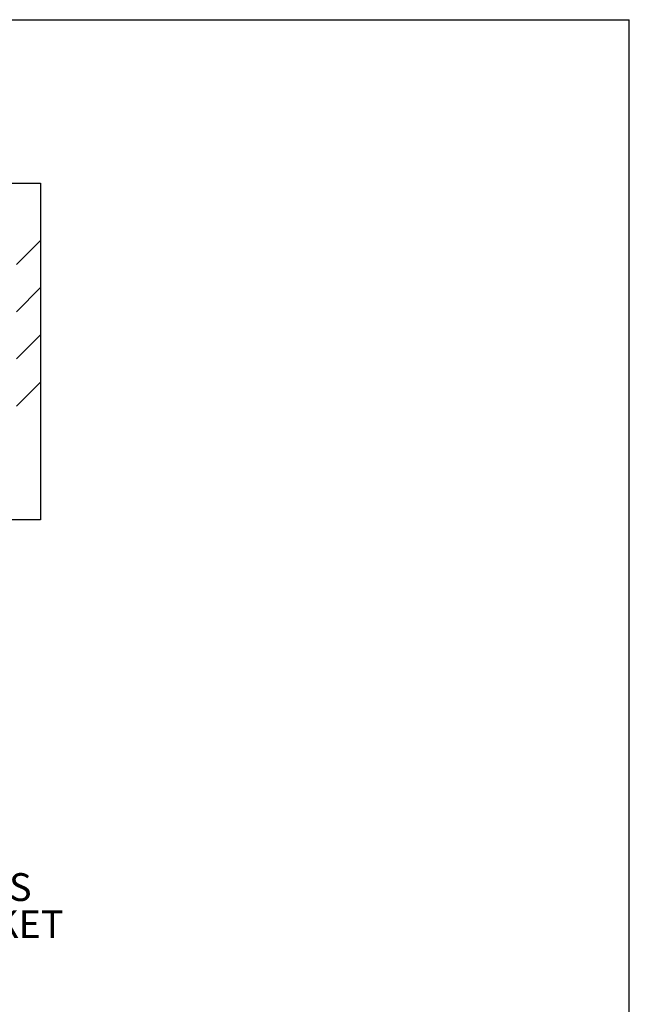
# Paper-space layout 'sales side' of a CAD drawing. Units: inches. Extents: x 0.2 to 10.5, y -0.5 to 7.5.
# Drawn here: x 8.2 to 10.5, y 3.8 to 7.5 of the extents above; entities that cross this region are included whole.
import ezdxf

# ---------------------------------------------------------------- set-up
doc = ezdxf.new("R2010")
doc.units = ezdxf.units.IN
doc.header["$MEASUREMENT"] = 0
doc.layers.add('CAB_ATTACHMENT_ANGLE_FOR_99_STILE_80_CAB', color=250, linetype='Continuous')
doc.styles.add('SLDTEXTSTYLE6', font='GOTHIC.TTF')

# ---------------------------------------------------------------- blocks, each defined once
blk = doc.blocks.new('SW_NOTE_14')
at = {"layer": 'CAB_ATTACHMENT_ANGLE_FOR_99_STILE_80_CAB', "color": 0, "char_height": 0.104167, "attachment_point": 1, "style": 'SLDTEXTSTYLE6'}
for s, insert in [('SPREADER BRACKETS', (0.0208, 0.0492)), ('FASTEN WITH LAG SCREWS', (0.0208, -0.0897)), ('2 PLACES PER SIDE BRACKET', (0.0208, -0.2286))]:
    blk.add_mtext(s, dxfattribs=dict(at, insert=insert))

psp = doc.layouts.new('sales side')

# ---------------------------------------------------------------- hatches: boundary and pattern name
h = psp.add_hatch()
h.set_pattern_fill('ANSI34', color=256, style=0)
h.set_pattern_definition([(45, (-0.13594, -0.71595), (-0.53033, 0.53033), []), (45, (0.0408, -0.71595), (-0.53033, 0.53033), []), (45, (0.2176, -0.71595), (-0.53033, 0.53033), []), (45, (0.3944, -0.71595), (-0.53033, 0.53033), [])])
h.paths.add_polyline_path([(8.2903, 6.86374), (3.7203, 6.86374), (3.7203, 6.77374), (8.2003, 6.77374), (8.2003, 5.69374), (8.0403, 5.69374), (8.0403, 5.60374), (8.2903, 5.60374)], flags=0)

# ---------------------------------------------------------------- linework, layer by layer
for p, q in [((0.19398, 7.47612), (10.49398, 7.47612)), ((10.49398, -0.32388), (10.49398, 7.47612)), ((3.7203, 6.86374), (8.2903, 6.86374)), ((8.2903, 6.86374), (8.2903, 5.60374)), ((8.2903, 5.60374), (8.0403, 5.60374))]:
    psp.add_line(p, q)

# ---------------------------------------------------------------- block references
psp.add_blockref('SW_NOTE_14', (6.44465, 4.37026))

doc.saveas('drawing.dxf')
